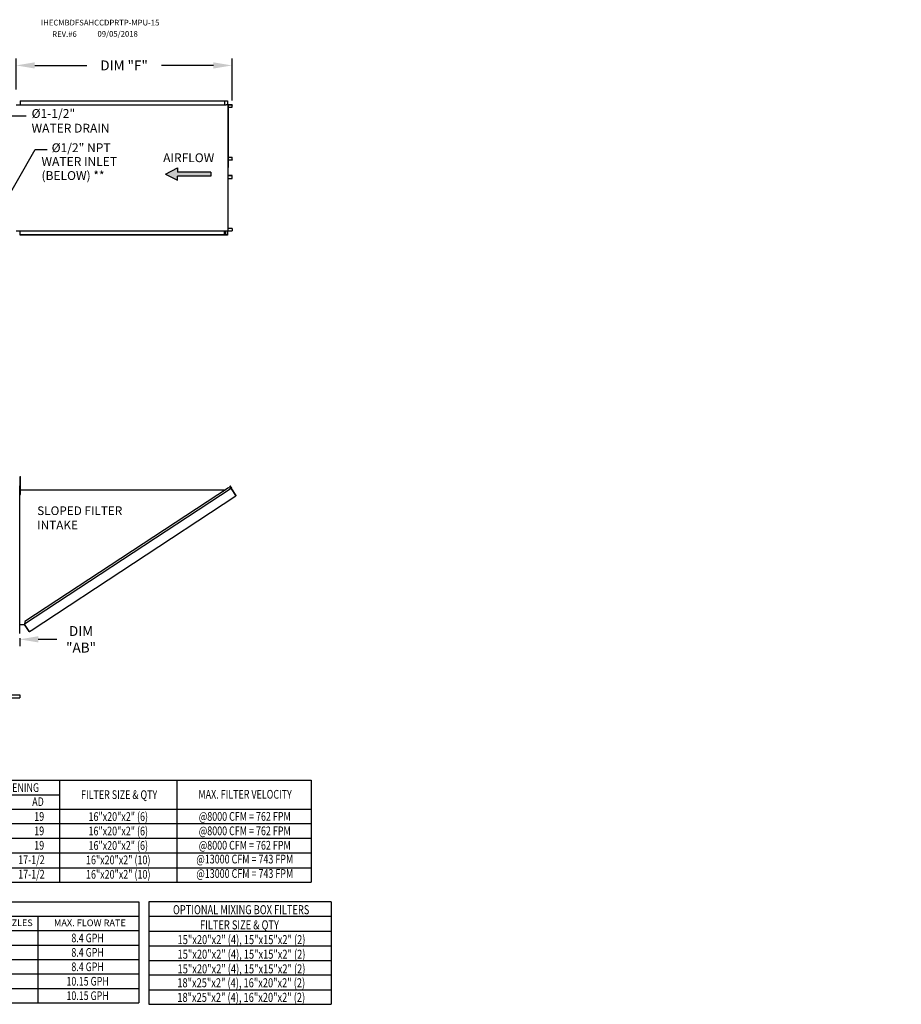
# Model space of a CAD drawing. Extents: x 7 to 1544, y -10 to 190.
# Drawn here: x 244 to 386, y 29 to 187 of the extents above; entities that cross this region are included whole.
import ezdxf
from ezdxf.enums import TextEntityAlignment as Align

# ---------------------------------------------------------------- set-up
doc = ezdxf.new("R2010")
doc.units = 0
doc.header["$LTSCALE"] = 4
doc.header["$MEASUREMENT"] = 0
doc.layers.get('0').update_dxf_attribs({"linetype": 'CONTINUOUS'})
doc.layers.get('Defpoints').update_dxf_attribs({"linetype": 'CONTINUOUS'})
doc.styles.get("Standard").update_dxf_attribs({"font": 'TXT.shx', "height": 1.6})
doc.dimstyles.new('MOD', dxfattribs={"dimscale": 1.5, "dimtxt": 1.2, "dimasz": 2, "dimexe": 0.75, "dimexo": 0.5, "dimgap": 1, "dimtad": 0, "dimtih": 1, "dimtoh": 1, "dimzin": 0, "dimdsep": 46, "dimtxsty": 'Standard', "dimcen": 0.09, "dimadec": 0, "dimazin": 0, "dimtfac": 1, "dimtofl": 0, "dimtmove": 0, "dimatfit": 3, "dimfxl": 1, "dimtolj": 1, "dimtzin": 0, "dimarcsym": 0})

# ---------------------------------------------------------------- blocks, each defined once
blk = doc.blocks.new('*D36')
at = {"color": 0, "lineweight": -2, "transparency": 16777216}
for p, q in [((243.11, 176.11), (243.11, 181.12)), ((277.94, 174.34), (277.94, 181.12)), ((246.11, 179.99), (254.49, 179.99)), ((274.94, 179.99), (266.55, 179.99))]:
    blk.add_line(p, q, dxfattribs=at)
at = {"color": 0, "transparency": 16777216}
for points in [[(246.11, 180.49), (246.11, 179.49), (243.11, 179.99)], [(274.94, 180.49), (274.94, 179.49), (277.94, 179.99)]]:
    blk.add_solid(points, dxfattribs=at)
at = {"layer": 'Defpoints', "color": 0, "transparency": 16777216}
for p in [(277.94, 179.99), (243.11, 175.36), (277.94, 173.59)]:
    blk.add_point(p, dxfattribs=at)
at = {"color": 0, "transparency": 16777216, "insert": (260.52, 179.99), "char_height": 1.6, "attachment_point": 5}
blk.add_mtext('\\A1;DIM "F"', dxfattribs=at)
blk = doc.blocks.new('*D38')
at = {"color": 0, "lineweight": -2, "transparency": 16777216}
for p, q in [((236.6, 87.43), (233.6, 87.43)), ((239.6, 88.46), (239.6, 86.31)), ((243.68, 87.59), (243.68, 86.31)), ((246.68, 87.43), (249.68, 87.43))]:
    blk.add_line(p, q, dxfattribs=at)
at = {"color": 0, "transparency": 16777216}
for points in [[(236.6, 87.93), (236.6, 86.93), (239.6, 87.43)], [(246.68, 87.93), (246.68, 86.93), (243.68, 87.43)]]:
    blk.add_solid(points, dxfattribs=at)
at = {"layer": 'Defpoints', "color": 0, "transparency": 16777216}
for p in [(239.6, 89.21), (239.6, 87.43), (243.68, 88.34)]:
    blk.add_point(p, dxfattribs=at)
at = {"color": 0, "transparency": 16777216, "insert": (253.58, 87.43), "char_height": 1.6, "attachment_point": 5}
blk.add_mtext('\\A1;DIM\\P"AB"', dxfattribs=at)

msp = doc.modelspace()

# ---------------------------------------------------------------- hatches: boundary and pattern name
at = {"linetype": 'Continuous'}
msp.add_hatch(color=7, dxfattribs=at).paths.add_polyline_path([(274.531, 162.149), (274.531, 162.799), (269.149, 162.799), (269.149, 163.449), (267.177, 162.474), (269.149, 161.5), (269.149, 162.149)])

# ---------------------------------------------------------------- linework, layer by layer
at = {"color": 7, "linetype": 'Continuous'}
for p, q in [((243.124, 173.647), (276.722, 173.647)), ((243.775, 174.299), (276.795, 174.299)), ((243.775, 174.299), (243.775, 173.647)), ((243.775, 174.274), (276.795, 174.274)), ((276.722, 174.274), (276.722, 173.623)), ((276.722, 173.623), (276.964, 173.623)), ((276.736, 174.274), (276.736, 173.623)), ((276.795, 174.299), (277.2, 174.299)), ((276.795, 174.274), (276.795, 174.299)), ((276.795, 174.274), (277.2, 174.274)), ((276.964, 173.623), (276.984, 173.623)), ((276.984, 173.623), (277.005, 173.623)), ((277.244, 173.623), (277.005, 173.623)), ((277.2, 174.274), (277.2, 174.299)), ((277.2, 174.274), (277.2, 174.299)), ((277.2, 174.299), (277.2, 174.299)), ((277.2, 174.274), (277.2, 174.274)), ((277.211, 174.253), (277.211, 173.644)), ((277.225, 174.253), (277.211, 174.253)), ((277.225, 174.253), (277.225, 173.644)), ((277.244, 173.623), (277.244, 153.315)), ((277.244, 173.623), (277.251, 173.623)), ((277.288, 173.624), (277.251, 153.315)), ((277.251, 173.623), (277.251, 153.315)), ((277.251, 173.623), (277.251, 153.315)), ((277.251, 173.623), (277.251, 153.315)), ((277.251, 173.623), (277.251, 153.315)), ((277.952, 173.623), (277.251, 173.623)), ((277.952, 173.598), (277.251, 173.598)), ((277.251, 173.235), (277.963, 173.235)), ((277.952, 173.623), (277.952, 173.598)), ((277.963, 173.577), (277.976, 173.577)), ((277.963, 173.235), (277.963, 173.577)), ((277.963, 173.235), (277.976, 173.235)), ((277.976, 173.235), (277.976, 173.577)), ((277.251, 165.169), (277.965, 165.169)), ((277.965, 164.744), (277.965, 165.169)), ((277.965, 165.169), (277.978, 165.169)), ((277.978, 164.744), (277.978, 165.169)), ((277.251, 164.744), (277.965, 164.744)), ((277.953, 164.723), (277.251, 164.723)), ((277.953, 164.698), (277.251, 164.698)), ((277.953, 164.698), (277.953, 164.723)), ((277.965, 164.744), (277.978, 164.744)), ((277.953, 162.239), (277.251, 162.239)), ((277.953, 162.215), (277.251, 162.215)), ((277.965, 162.194), (277.251, 162.194)), ((277.953, 162.215), (277.953, 162.239)), ((277.965, 162.194), (277.978, 162.194)), ((277.965, 161.768), (277.965, 162.194)), ((277.978, 161.768), (277.978, 162.194)), ((277.251, 161.768), (277.965, 161.768)), ((277.965, 161.768), (277.978, 161.768)), ((243.124, 153.325), (276.722, 153.325)), ((243.775, 152.639), (243.775, 153.325)), ((276.795, 152.663), (243.775, 152.663)), ((276.795, 152.639), (243.775, 152.639)), ((276.722, 152.663), (276.722, 153.325)), ((276.722, 153.315), (276.964, 153.315)), ((276.736, 152.663), (276.736, 153.315)), ((276.878, 152.69), (276.736, 152.69)), ((277.2, 152.663), (276.795, 152.663)), ((277.2, 152.639), (276.795, 152.639)), ((276.878, 153.315), (276.878, 152.69)), ((276.878, 152.69), (276.896, 152.69)), ((276.896, 153.315), (276.896, 152.69)), ((276.964, 153.315), (276.984, 153.315)), ((276.984, 153.315), (277.005, 153.315)), ((277.005, 153.315), (277.244, 153.315)), ((277.2, 152.663), (277.2, 152.663)), ((277.2, 152.663), (277.2, 152.639)), ((277.2, 152.663), (277.2, 152.639)), ((277.2, 152.639), (277.2, 152.639)), ((277.211, 153.294), (277.211, 152.684)), ((277.225, 153.294), (277.211, 153.294)), ((277.225, 152.684), (277.211, 152.684)), ((277.225, 153.294), (277.225, 152.684)), ((277.251, 153.315), (277.244, 153.315)), ((277.963, 153.702), (277.251, 153.702)), ((277.251, 153.339), (277.952, 153.339)), ((277.251, 153.315), (277.952, 153.315)), ((277.952, 153.315), (277.952, 153.339)), ((277.963, 153.702), (277.976, 153.702)), ((277.963, 153.702), (277.963, 153.36)), ((277.963, 153.36), (277.976, 153.36)), ((277.976, 153.702), (277.976, 153.36)), ((243.749, 113.384), (243.749, 113.708)), ((243.749, 113.708), (243.817, 113.708)), ((243.749, 113.384), (243.817, 113.384)), ((243.749, 110.785), (243.749, 113.384)), ((243.817, 113.384), (243.817, 113.708)), ((243.817, 110.785), (243.817, 113.384)), ((243.661, 112.169), (243.684, 112.169)), ((243.684, 107.735), (243.684, 112.169)), ((243.684, 88.343), (243.684, 112.169)), ((243.708, 112.169), (243.684, 112.169)), ((243.749, 111.516), (243.684, 111.516)), ((243.708, 88.343), (243.708, 112.169)), ((243.708, 112.164), (243.708, 112.169)), ((243.709, 112.169), (243.708, 112.169)), ((243.708, 111.516), (276.876, 111.517)), ((277.785, 111.763), (244.45, 89.882)), ((277.38, 111.848), (244.534, 90.287)), ((277.785, 111.763), (277.38, 111.848)), ((277.569, 112.171), (277.59, 112.184)), ((277.782, 111.847), (277.569, 112.171)), ((277.569, 112.171), (277.808, 111.807)), ((277.59, 112.184), (277.829, 111.82)), ((277.802, 111.778), (277.785, 111.763)), ((277.785, 111.763), (277.785, 111.763)), ((277.81, 111.726), (277.785, 111.763)), ((277.816, 111.758), (277.797, 111.745)), ((277.802, 111.778), (277.816, 111.758)), ((277.808, 111.807), (277.829, 111.82)), ((277.821, 111.708), (277.81, 111.726)), ((277.821, 111.708), (277.821, 111.708)), ((278.538, 110.619), (277.821, 111.708)), ((277.821, 111.708), (278.536, 110.618)), ((243.684, 110.866), (243.749, 110.866)), ((243.749, 110.785), (243.817, 110.785)), ((245.559, 88.877), (278.561, 110.581)), ((278.538, 110.619), (278.536, 110.618)), ((278.561, 110.581), (278.536, 110.618)), ((278.55, 110.602), (278.538, 110.619)), ((278.55, 110.602), (278.55, 110.602)), ((278.55, 110.602), (278.561, 110.581)), ((243.661, 107.735), (243.684, 107.735)), ((243.708, 89.839), (244.45, 89.839)), ((244.534, 90.287), (244.441, 89.839)), ((245.202, 88.737), (244.45, 89.882)), ((245.215, 88.676), (244.45, 89.839)), ((243.708, 88.343), (243.684, 88.343)), ((245.202, 88.737), (245.227, 88.699)), ((245.215, 88.676), (245.235, 88.69)), ((245.235, 88.69), (245.227, 88.699)), ((245.264, 88.684), (245.559, 88.877)), ((245.264, 88.684), (245.278, 88.663)), ((245.278, 88.663), (245.572, 88.857)), ((245.559, 88.877), (245.572, 88.857)), ((241.096, 78.459), (243.721, 78.459)), ((241.096, 77.981), (243.721, 77.981)), ((243.721, 78.459), (243.721, 77.981))]:
    msp.add_line(p, q, dxfattribs=at)
at = {"color": 7}
for p, q in [((233.227, 171.855), (244.746, 171.855)), ((240.67, 156.789), (246.154, 166.431)), ((246.154, 166.431), (248.114, 166.431)), ((267.177, 162.474), (269.149, 163.449)), ((267.177, 162.474), (269.149, 161.5)), ((269.149, 163.449), (269.149, 162.799)), ((274.531, 162.799), (269.149, 162.799)), ((274.531, 162.149), (269.149, 162.149)), ((269.149, 161.5), (269.149, 162.149)), ((274.531, 162.799), (274.531, 162.149)), ((10.336, 62.348), (250.088, 62.348)), ((10.336, 60.009), (290.676, 60.009)), ((290.676, 57.655), (10.336, 57.655)), ((290.676, 55.301), (10.336, 55.301)), ((290.676, 52.947), (10.336, 52.947)), ((10.336, 50.593), (290.676, 50.593)), ((10.336, 48.238), (290.676, 48.238)), ((191.721, 45.095), (262.9, 45.095)), ((293.926, 45.095), (264.512, 45.095)), ((264.512, 45.095), (264.512, 28.585)), ((293.926, 45.095), (293.926, 28.585)), ((210.802, 42.768), (262.9, 42.768)), ((293.926, 42.726), (264.512, 42.726)), ((191.721, 40.44), (262.9, 40.44)), ((264.512, 40.371), (293.926, 40.371)), ((191.731, 38.112), (262.9, 38.112)), ((264.512, 38.001), (293.926, 38.001)), ((191.731, 35.785), (262.9, 35.785)), ((264.512, 35.647), (293.926, 35.647)), ((191.721, 33.457), (262.9, 33.457)), ((264.512, 33.293), (293.926, 33.293)), ((191.721, 31.129), (262.9, 31.129)), ((264.512, 30.9), (293.926, 30.9)), ((191.721, 28.801), (262.9, 28.801)), ((264.512, 28.585), (293.926, 28.585))]:
    msp.add_line(p, q, dxfattribs=at)
for p, q in [((10.336, 64.702), (290.676, 64.702)), ((250.088, 64.702), (250.088, 48.223)), ((269.007, 64.702), (269.007, 48.223)), ((290.676, 64.702), (290.676, 48.238)), ((262.9, 45.095), (262.9, 28.801)), ((246.603, 42.768), (246.603, 28.801))]:
    msp.add_line(p, q)
at = {"color": 7, "linetype": 'Continuous', "flags": 128}
for points in [[(277.2, 174.299), (277.205, 174.298), (277.209, 174.295), (277.214, 174.291), (277.218, 174.285), (277.221, 174.278), (277.223, 174.271), (277.224, 174.262), (277.225, 174.253)], [(277.2, 174.274), (277.202, 174.274), (277.204, 174.273), (277.206, 174.271), (277.208, 174.268), (277.21, 174.265), (277.211, 174.261), (277.211, 174.257), (277.211, 174.253)], [(277.211, 173.644), (277.212, 173.635), (277.213, 173.626), (277.214, 173.623)], [(277.225, 173.644), (277.225, 173.64), (277.226, 173.636), (277.227, 173.632), (277.228, 173.629), (277.23, 173.626), (277.232, 173.624), (277.234, 173.623), (277.236, 173.623)], [(277.952, 173.623), (277.956, 173.622), (277.961, 173.619), (277.965, 173.615), (277.969, 173.609), (277.972, 173.603), (277.974, 173.595), (277.976, 173.586), (277.976, 173.577)], [(277.952, 173.598), (277.954, 173.598), (277.956, 173.597), (277.958, 173.595), (277.96, 173.592), (277.961, 173.589), (277.962, 173.585), (277.963, 173.582), (277.963, 173.577)], [(277.978, 164.744), (277.978, 164.735), (277.976, 164.726), (277.974, 164.719), (277.971, 164.712), (277.967, 164.706), (277.963, 164.702), (277.958, 164.699), (277.953, 164.698)], [(277.965, 164.744), (277.965, 164.74), (277.964, 164.736), (277.963, 164.732), (277.962, 164.729), (277.96, 164.726), (277.958, 164.724), (277.956, 164.723), (277.953, 164.723)], [(277.978, 162.194), (277.978, 162.203), (277.976, 162.211), (277.974, 162.219), (277.971, 162.226), (277.967, 162.231), (277.963, 162.236), (277.958, 162.238), (277.953, 162.239)], [(277.965, 162.194), (277.965, 162.198), (277.964, 162.202), (277.963, 162.205), (277.962, 162.209), (277.96, 162.211), (277.958, 162.213), (277.956, 162.214), (277.953, 162.215)], [(277.211, 152.684), (277.211, 152.68), (277.211, 152.676), (277.21, 152.673), (277.208, 152.669), (277.206, 152.667), (277.204, 152.665), (277.202, 152.664), (277.2, 152.663)], [(277.225, 152.684), (277.224, 152.675), (277.223, 152.667), (277.221, 152.659), (277.218, 152.652), (277.214, 152.647), (277.209, 152.642), (277.205, 152.64), (277.2, 152.639)], [(277.214, 153.315), (277.213, 153.311), (277.212, 153.303), (277.211, 153.294)], [(277.236, 153.315), (277.234, 153.314), (277.232, 153.313), (277.23, 153.311), (277.228, 153.309), (277.227, 153.305), (277.226, 153.302), (277.225, 153.298), (277.225, 153.294)], [(277.963, 153.36), (277.963, 153.356), (277.962, 153.352), (277.961, 153.348), (277.96, 153.345), (277.958, 153.343), (277.956, 153.341), (277.954, 153.339), (277.952, 153.339)], [(277.976, 153.36), (277.976, 153.351), (277.974, 153.343), (277.972, 153.335), (277.969, 153.328), (277.965, 153.322), (277.961, 153.318), (277.956, 153.316), (277.952, 153.315)]]:
    msp.add_lwpolyline(points, dxfattribs=at)
at = {"color": 7, "linetype": 'Continuous'}
for centre, radius, start, end in [((276.508, 111.179), 0.0845, 105.87376, 140.68885), ((277.791, 111.796), 0.021, 303.33, 33.33), ((277.791, 111.796), 0.0453, 303.33, 33.33), ((245.253, 88.701), 0.0453, 213.32983, 303.32983), ((245.253, 88.701), 0.021, 213.32983, 303.32983)]:
    msp.add_arc(centre, radius, start, end, dxfattribs=at)

# ---------------------------------------------------------------- texts
at = {"color": 7}
for s, height, p in [('IHECMBDFSAHCCDPRTP-MPU-15', 0.91406, (247.107, 186.437)), ('REV.#6', 0.9141, (248.925, 184.586)), ('09/05/2018', 0.9141, (256.225, 184.624)), ('%%c1-1/2" ', 1.422, (245.604, 171.529)), ('WATER DRAIN', 1.422, (245.604, 169.159)), ('%%c1/2" NPT', 1.422, (248.838, 166.004)), ('WATER INLET', 1.422, (247.201, 163.788)), ('(BELOW) **', 1.422, (247.201, 161.515))]:
    msp.add_text(s, height=height, dxfattribs=at).set_placement(p)
at = {"color": 7, "linetype": 'Continuous'}
for s, height, p in [('AIRFLOW', 1.421, (266.825, 164.389)), ('SLOPED FILTER', 1.39219, (246.508, 107.473)), ('INTAKE', 1.3922, (246.508, 105.153))]:
    msp.add_text(s, height=height, dxfattribs=at).set_placement(p)
at = {"width": 0.75}
for s, p in [('DRAIN OPENING', (235.905, 62.803)), ('AD', (245.702, 60.54)), ('19', (246.029, 58.152)), ('19', (246.029, 55.825)), ('19', (246.029, 53.497)), ('17-1/2', (243.442, 51.169)), ('17-1/2', (243.442, 48.841))]:
    msp.add_text(s, height=1.41, dxfattribs=at).set_placement(p)
for s, height, p in [('FILTER SIZE & QTY', 1.41, (259.726, 62.377)), ('MAX. FILTER VELOCITY', 1.41, (280.039, 62.43)), ('16"x20"x2" (6)', 1.41, (259.586, 58.836)), ('@8000 CFM = 762 FPM', 1.41, (279.988, 58.867)), ('16"x20"x2" (6)', 1.41, (259.586, 56.508)), ('@8000 CFM = 762 FPM', 1.41, (279.988, 56.539)), ('16"x20"x2" (6)', 1.41, (259.586, 54.18)), ('@8000 CFM = 762 FPM', 1.41, (279.988, 54.212)), ('16"x20"x2" (10)', 1.41, (259.579, 51.852)), ('@13000 CFM = 743 FPM', 1.41, (279.988, 51.982)), ('16"x20"x2" (10)', 1.41, (259.579, 49.525)), ('@13000 CFM = 743 FPM', 1.41, (279.988, 49.654)), ('8.4 GPH', 1.3966, (254.639, 39.263)), ('8.4 GPH', 1.3966, (254.639, 36.935)), ('8.4 GPH', 1.3966, (254.639, 34.607)), ('10.15 GPH', 1.3966, (254.639, 32.279)), ('10.15 GPH', 1.3966, (254.639, 29.952))]:
    msp.add_text(s, height=height, dxfattribs=at).set_placement(p, align=Align.MIDDLE_CENTER)
at = {"color": 7, "width": 0.75}
for s, p in [('OPTIONAL MIXING BOX FILTERS', (279.405, 43.821)), ('FILTER SIZE & QTY', (279.134, 41.374)), ('15"x20"x2" (4), 15"x15"x2" (2)', (279.461, 38.994)), ('15"x20"x2" (4), 15"x15"x2" (2)', (279.461, 36.64)), ('15"x20"x2" (4), 15"x15"x2" (2)', (279.461, 34.278)), ('18"x25"x2" (4), 16"x20"x2" (2)', (279.419, 32.034)), ('18"x25"x2" (4), 16"x20"x2" (2)', (279.419, 29.68))]:
    msp.add_text(s, height=1.46, dxfattribs=at).set_placement(p, align=Align.MIDDLE_CENTER)
for s, height, p in [('NOZZLES', 1.0649, (242.584, 41.706)), ('MAX. FLOW RATE', 1.08059, (255.004, 41.699))]:
    msp.add_text(s, height=height).set_placement(p, align=Align.MIDDLE_CENTER)
at = {"char_height": 1.6}
for insert, attachment_point in [((385.885, 152.231), 1), ((322.742, 135.924), 3), ((385.278, 130.77), 1), ((333.367, 129.18), 3), ((288.949, 118.813), 1), ((385.76, 87.434), 3), ((365.855, 59.246), 3), ((381.23, 35.387), 3)]:
    msp.add_mtext('\\A1;  ', dxfattribs=dict(at, insert=insert, attachment_point=attachment_point))

# ---------------------------------------------------------------- dimensions: what is measured, and where the dimension line sits
at = {"color": 7}
dim = msp.add_linear_dim(base=(277.937, 179.99), p1=(243.106, 175.36), p2=(277.937, 173.586), text='DIM "F"', dimstyle='MOD', override={"dimpost": '"'}, dxfattribs=at)
dim.commit()
dim.dimension.update_dxf_attribs({"geometry": '*D36', "text_midpoint": (260.521, 179.99)})
dim = msp.add_linear_dim(base=(239.602, 87.434), p1=(243.683, 88.343), p2=(239.602, 89.206), text='DIM\\P"AB"', dimstyle='MOD', override={"dimpost": '"'}, dxfattribs=at)
dim.commit()
dim.dimension.update_dxf_attribs({"geometry": '*D38', "text_midpoint": (253.583, 87.434), "dimtype": 160})

doc.saveas('drawing.dxf')
